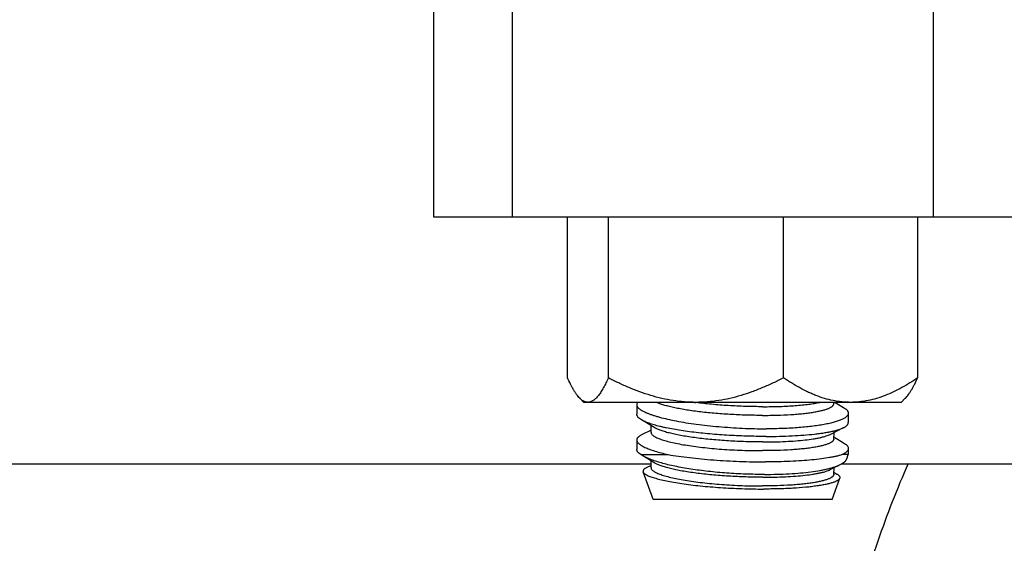
# Model space of a CAD drawing. Units: inches. Extents: x -12 to 293, y 6 to 203.
# Drawn here: x 190 to 192, y 186 to 187 of the extents above; entities that cross this region are included whole.
import ezdxf

# ---------------------------------------------------------------- set-up
doc = ezdxf.new("R2010")
doc.units = ezdxf.units.IN
doc.header["$LTSCALE"] = 1.87
doc.header["$MEASUREMENT"] = 0
doc.layers.get('0').update_dxf_attribs({"linetype": 'CONTINUOUS'})

msp = doc.modelspace()

# ---------------------------------------------------------------- linework, layer by layer
at = {"color": 7, "linetype": 'Continuous'}
for p, q in [((190.8765, 186.3275), (190.8765, 186.7025)), ((191.016, 186.3275), (191.016, 186.7025)), ((191.7623, 186.3275), (191.7623, 186.7025)), ((191.7623, 186.3275), (190.8765, 186.3275)), ((191.1135, 186.0429), (191.1135, 186.3275)), ((191.186, 186.0429), (191.186, 186.3275)), ((191.4964, 186.0429), (191.4964, 186.3275)), ((191.7343, 186.3275), (191.7343, 186.0429)), ((192.6164, 186.3275), (191.7623, 186.3275)), ((191.1427, 185.9994), (191.1354, 186.0067)), ((191.7052, 185.9994), (191.1427, 185.9994)), ((191.5856, 185.9969), (191.5857, 185.9994)), ((191.5878, 185.9994), (191.603, 185.9903)), ((191.7052, 185.9994), (191.7124, 186.0067)), ((191.2364, 185.9952), (191.2364, 185.9785)), ((191.2685, 185.9543), (191.2448, 185.9684)), ((191.6114, 185.9803), (191.6114, 185.9635)), ((191.2618, 185.9502), (191.2447, 185.9417)), ((191.2616, 185.9464), (191.2621, 185.9581)), ((191.5794, 185.9427), (191.6031, 185.9546)), ((191.5856, 185.9344), (191.5861, 185.9461)), ((191.2364, 185.9327), (191.2364, 185.916)), ((191.5858, 185.9381), (191.603, 185.9278)), ((191.6114, 185.9178), (191.6114, 185.9068)), ((191.2433, 185.9068), (191.2921, 185.9068)), ((191.2452, 185.9057), (191.2433, 185.9068)), ((191.2685, 185.8918), (191.2452, 185.9057)), ((191.2616, 185.8839), (191.2621, 185.8956)), ((191.6114, 185.9068), (191.6006, 185.9068)), ((191.6088, 185.8996), (191.6114, 185.9068)), ((191.2616, 185.89), (186.4043, 185.89)), ((191.2617, 185.8374), (191.2476, 185.8762)), ((191.2618, 185.8877), (191.2528, 185.8832)), ((191.5794, 185.8802), (191.597, 185.889)), ((191.5856, 185.8719), (191.5861, 185.8836)), ((191.5858, 185.8756), (191.5913, 185.8723)), ((192.4801, 185.89), (191.5986, 185.89)), ((191.5825, 185.8275), (191.5962, 185.865)), ((191.2622, 185.8361), (191.2622, 185.8362)), ((191.2622, 185.8361), (191.2622, 185.8361)), ((191.2653, 185.8275), (191.2622, 185.8361)), ((191.5825, 185.8275), (191.2653, 185.8275))]:
    msp.add_line(p, q, dxfattribs=at)
for centre, radius, start, end in [((191.4256, 186.6385), 0.645, 262.2377, 262.4654), ((191.271, 185.8407), 0.0099, 199.8815, 203.7931), ((191.2717, 185.8411), 0.0107, 203.8028, 206.5737), ((191.2721, 185.8412), 0.0111, 206.5669, 207.247)]:
    msp.add_arc(centre, radius, start, end, dxfattribs=at)
for points, knots in [([(191.1354, 186.0067), (191.1344, 186.0077), (191.1324, 186.0099), (191.1296, 186.0135), (191.1269, 186.0175), (191.1241, 186.0219), (191.1214, 186.0267), (191.1178, 186.0337), (191.1152, 186.0391), (191.1135, 186.0429)], [0, 0, 0, 0, 0.099, 0.206053, 0.320976, 0.443453, 0.573074, 0.709359, 1, 1, 1, 1]), ([(191.186, 186.0429), (191.1846, 186.0398), (191.1819, 186.0339), (191.1782, 186.0269), (191.1752, 186.0216), (191.173, 186.018), (191.1708, 186.0147), (191.1685, 186.0117), (191.1662, 186.0089), (191.1639, 186.0065), (191.1616, 186.0043), (191.1593, 186.0026), (191.1569, 186.0012), (191.1545, 186.0001), (191.1522, 185.9995), (191.1506, 185.9994), (191.1498, 185.9994)], [0, 0, 0, 0, 0.170703, 0.330056, 0.405027, 0.476614, 0.544657, 0.609027, 0.669626, 0.726415, 0.779442, 0.828875, 0.875032, 0.918418, 0.959764, 1, 1, 1, 1]), ([(191.3412, 185.9994), (191.3345, 185.9994), (191.3209, 185.9999), (191.3008, 186.0023), (191.2808, 186.0062), (191.2546, 186.0131), (191.229, 186.0225), (191.2042, 186.0336), (191.1921, 186.0397), (191.186, 186.0429)], [0, 0, 0, 0, 0.124528, 0.249121, 0.373837, 0.498714, 0.748937, 0.874379, 1, 1, 1, 1]), ([(191.4964, 186.0429), (191.4904, 186.0397), (191.4782, 186.0336), (191.4596, 186.0253), (191.4406, 186.0178), (191.4213, 186.0114), (191.4016, 186.0062), (191.3817, 186.0023), (191.3615, 185.9999), (191.348, 185.9994), (191.3412, 185.9994)], [0, 0, 0, 0, 0.125589, 0.251014, 0.376249, 0.501299, 0.626166, 0.750875, 0.875482, 1, 1, 1, 1]), ([(191.6154, 185.9994), (191.6102, 185.9994), (191.5998, 185.9999), (191.5843, 186.0023), (191.569, 186.0062), (191.5565, 186.0105), (191.5466, 186.0146), (191.5367, 186.0191), (191.5246, 186.0253), (191.5103, 186.0337), (191.501, 186.0397), (191.4964, 186.0429)], [0, 0, 0, 0, 0.120869, 0.242309, 0.364803, 0.488686, 0.551221, 0.614158, 0.74123, 0.869876, 1, 1, 1, 1]), ([(191.7343, 186.0429), (191.7297, 186.0397), (191.7204, 186.0337), (191.7062, 186.0253), (191.6916, 186.0178), (191.6768, 186.0114), (191.6617, 186.0062), (191.6464, 186.0023), (191.6309, 185.9999), (191.6205, 185.9994), (191.6154, 185.9994)], [0, 0, 0, 0, 0.13011, 0.258757, 0.385826, 0.511276, 0.635156, 0.757653, 0.879125, 1, 1, 1, 1]), ([(191.7124, 186.0067), (191.7134, 186.0077), (191.7154, 186.0099), (191.7182, 186.0135), (191.721, 186.0175), (191.7237, 186.0219), (191.7264, 186.0267), (191.7301, 186.0337), (191.7326, 186.0391), (191.7343, 186.0429)], [0, 0, 0, 0, 0.098999, 0.206051, 0.320975, 0.443452, 0.573074, 0.70936, 1, 1, 1, 1]), ([(191.1498, 185.9994), (191.1492, 185.9994), (191.1479, 185.9995), (191.1461, 185.9998), (191.1443, 186.0004), (191.1425, 186.0013), (191.1407, 186.0023), (191.1382, 186.004), (191.1365, 186.0056), (191.1354, 186.0067)], [0, 0, 0, 0, 0.109654, 0.221127, 0.33601, 0.455665, 0.581198, 0.713435, 1, 1, 1, 1]), ([(191.2381, 185.9994), (191.2376, 185.9988), (191.2369, 185.9978), (191.2365, 185.9963), (191.2364, 185.9956), (191.2364, 185.9952)], [0, 0, 0, 0, 0.526579, 0.766283, 1, 1, 1, 1]), ([(191.4593, 185.9763), (191.4497, 185.9763), (191.4304, 185.9766), (191.4017, 185.9778), (191.3736, 185.9798), (191.3512, 185.9822), (191.3342, 185.9844), (191.3225, 185.9862), (191.3116, 185.9881), (191.3016, 185.9902), (191.2926, 185.9923), (191.2846, 185.9945), (191.2777, 185.9968), (191.2736, 185.9985), (191.2717, 185.9994)], [0, 0, 0, 0, 0.151783, 0.30488, 0.454457, 0.595858, 0.662105, 0.72469, 0.783144, 0.837024, 0.885949, 0.929578, 0.967656, 1, 1, 1, 1]), ([(191.4599, 185.9917), (191.4497, 185.9917), (191.4293, 185.992), (191.3989, 185.9934), (191.3694, 185.9957), (191.3503, 185.9978), (191.341, 185.999)], [0, 0, 0, 0, 0.256295, 0.514407, 0.765237, 1, 1, 1, 1]), ([(191.4599, 185.9917), (191.4699, 185.9917), (191.4846, 185.9919), (191.5037, 185.9927), (191.517, 185.9936), (191.5294, 185.9947), (191.5409, 185.996), (191.5512, 185.9975), (191.5577, 185.9987), (191.5607, 185.9994)], [0, 0, 0, 0, 0.295721, 0.435175, 0.567256, 0.690817, 0.804774, 0.908111, 1, 1, 1, 1]), ([(191.2364, 185.9952), (191.2364, 185.9949), (191.2365, 185.9943), (191.2368, 185.9931), (191.2376, 185.9915), (191.2391, 185.9896), (191.2411, 185.9877), (191.2438, 185.9859), (191.2469, 185.984), (191.2507, 185.9822), (191.2549, 185.9804), (191.2597, 185.9785), (191.265, 185.9767), (191.2708, 185.9749), (191.2794, 185.9724), (191.2913, 185.9695), (191.3068, 185.9662), (191.3239, 185.9632), (191.3422, 185.9606), (191.3616, 185.9583), (191.3818, 185.9563), (191.4026, 185.9547), (191.4237, 185.9535), (191.4447, 185.9527), (191.4588, 185.9525), (191.4658, 185.9525)], [0, 0, 0, 0, 0.003789, 0.007707, 0.016235, 0.026115, 0.037667, 0.051079, 0.06646, 0.083861, 0.103306, 0.124786, 0.148266, 0.173702, 0.201042, 0.261148, 0.327965, 0.400762, 0.478733, 0.56098, 0.646526, 0.734304, 0.823232, 0.912218, 1, 1, 1, 1]), ([(191.4593, 185.9763), (191.468, 185.9763), (191.4847, 185.9765), (191.5051, 185.9774), (191.5204, 185.9785), (191.5309, 185.9795), (191.5407, 185.9806), (191.5496, 185.9819), (191.5577, 185.9834), (191.5648, 185.985), (191.5709, 185.9867), (191.5753, 185.9882), (191.5784, 185.9896), (191.5802, 185.9905), (191.5818, 185.9915), (191.5832, 185.9926), (191.5842, 185.9936), (191.585, 185.9947), (191.5855, 185.9958), (191.5856, 185.9965), (191.5856, 185.9969)], [0, 0, 0, 0, 0.197493, 0.382004, 0.46778, 0.548487, 0.623599, 0.692616, 0.755132, 0.810784, 0.859312, 0.900559, 0.918452, 0.934554, 0.948917, 0.961625, 0.972814, 0.982704, 0.991618, 1, 1, 1, 1]), ([(191.603, 185.9903), (191.6043, 185.9896), (191.606, 185.9884), (191.6081, 185.9866), (191.6093, 185.9854), (191.6102, 185.9841), (191.6109, 185.9828), (191.6113, 185.9815), (191.6114, 185.9807), (191.6114, 185.9803)], [0, 0, 0, 0, 0.324688, 0.464988, 0.591733, 0.706326, 0.810709, 0.907494, 1, 1, 1, 1]), ([(191.2448, 185.9684), (191.2436, 185.9692), (191.2418, 185.9703), (191.2397, 185.9721), (191.2385, 185.9733), (191.2376, 185.9746), (191.2369, 185.9759), (191.2365, 185.9771), (191.2364, 185.978), (191.2364, 185.9784)], [0, 0, 0, 0, 0.325915, 0.466482, 0.593239, 0.707618, 0.811615, 0.90793, 1, 1, 1, 1]), ([(191.4658, 185.939), (191.4541, 185.939), (191.4308, 185.9394), (191.396, 185.9409), (191.3623, 185.9435), (191.3355, 185.9465), (191.3154, 185.9493), (191.3017, 185.9516), (191.2909, 185.9536), (191.2829, 185.9554), (191.2756, 185.9571), (191.2674, 185.9593), (191.2585, 185.9621), (191.2521, 185.9647), (191.2477, 185.9668), (191.2457, 185.9678), (191.2448, 185.9684)], [0, 0, 0, 0, 0.155729, 0.312557, 0.464979, 0.607768, 0.674047, 0.736194, 0.793722, 0.820621, 0.846216, 0.893316, 0.934747, 0.970326, 0.985899, 1, 1, 1, 1]), ([(191.6114, 185.9803), (191.6114, 185.9798), (191.6113, 185.9788), (191.6108, 185.9774), (191.6099, 185.976), (191.6088, 185.9747), (191.6073, 185.9734), (191.6055, 185.972), (191.6034, 185.9708), (191.601, 185.9695), (191.5982, 185.9682), (191.594, 185.9666), (191.588, 185.9646), (191.5799, 185.9625), (191.5706, 185.9605), (191.5603, 185.9587), (191.549, 185.9571), (191.5369, 185.9557), (191.5191, 185.9542), (191.4953, 185.9528), (191.4758, 185.9525), (191.4658, 185.9525)], [0, 0, 0, 0, 0.009157, 0.018738, 0.029156, 0.040732, 0.053699, 0.068209, 0.084365, 0.102232, 0.121852, 0.14325, 0.191363, 0.2465, 0.308472, 0.376975, 0.451652, 0.532034, 0.617611, 0.802102, 1, 1, 1, 1]), ([(191.6031, 185.9546), (191.6038, 185.9549), (191.605, 185.9556), (191.6067, 185.9567), (191.6081, 185.9577), (191.6093, 185.9589), (191.6102, 185.96), (191.6109, 185.9611), (191.6113, 185.9623), (191.6114, 185.9631), (191.6114, 185.9635)], [0, 0, 0, 0, 0.172195, 0.328155, 0.468636, 0.594753, 0.70818, 0.811296, 0.907264, 1, 1, 1, 1]), ([(191.2616, 185.9464), (191.2616, 185.9462), (191.2616, 185.9457), (191.2619, 185.9447), (191.2625, 185.9434), (191.2638, 185.9419), (191.2656, 185.9404), (191.2678, 185.9389), (191.2705, 185.9374), (191.2738, 185.9359), (191.2774, 185.9345), (191.2816, 185.933), (191.2879, 185.9311), (191.297, 185.9287), (191.309, 185.9261), (191.3225, 185.9237), (191.3372, 185.9215), (191.3531, 185.9195), (191.3698, 185.9178), (191.3933, 185.9158), (191.4172, 185.9145), (191.4413, 185.9139), (191.4533, 185.9138), (191.4593, 185.9138)], [0, 0, 0, 0, 0.003585, 0.007274, 0.015321, 0.024753, 0.03593, 0.049056, 0.064229, 0.081492, 0.10086, 0.122315, 0.145819, 0.198765, 0.259178, 0.326393, 0.399624, 0.478003, 0.560582, 0.646357, 0.82323, 0.912215, 1, 1, 1, 1]), ([(191.4599, 185.9292), (191.4498, 185.9292), (191.4295, 185.9295), (191.3993, 185.9309), (191.3745, 185.9328), (191.3554, 185.9347), (191.3419, 185.9364), (191.3291, 185.9382), (191.3172, 185.9401), (191.3062, 185.9422), (191.2963, 185.9444), (191.2875, 185.9467), (191.281, 185.9488), (191.2764, 185.9505), (191.2735, 185.9517), (191.2708, 185.953), (191.2692, 185.9539), (191.2685, 185.9543)], [0, 0, 0, 0, 0.156341, 0.313818, 0.466942, 0.540207, 0.610421, 0.676978, 0.739319, 0.796918, 0.849311, 0.896089, 0.936924, 0.95504, 0.971591, 0.986574, 1, 1, 1, 1]), ([(191.4658, 185.939), (191.4736, 185.939), (191.489, 185.9392), (191.5113, 185.94), (191.5321, 185.9412), (191.5483, 185.9427), (191.5602, 185.9442), (191.5683, 185.9453), (191.5758, 185.9466), (191.5826, 185.948), (191.5888, 185.9495), (191.5942, 185.951), (191.5989, 185.9527), (191.6018, 185.954), (191.6031, 185.9546)], [0, 0, 0, 0, 0.169681, 0.331374, 0.482163, 0.619653, 0.682729, 0.741686, 0.79633, 0.846483, 0.891998, 0.932782, 0.968781, 1, 1, 1, 1]), ([(191.2447, 185.9417), (191.2441, 185.9413), (191.2428, 185.9407), (191.2411, 185.9396), (191.2397, 185.9385), (191.2385, 185.9374), (191.2376, 185.9363), (191.2369, 185.9351), (191.2365, 185.9339), (191.2364, 185.9331), (191.2364, 185.9327)], [0, 0, 0, 0, 0.172176, 0.328113, 0.468554, 0.594617, 0.708006, 0.811116, 0.907133, 1, 1, 1, 1]), ([(191.2364, 185.9327), (191.2364, 185.9322), (191.2366, 185.9311), (191.2373, 185.9294), (191.2385, 185.9278), (191.2401, 185.9261), (191.2422, 185.9245), (191.2447, 185.9228), (191.2476, 185.9212), (191.251, 185.9195), (191.2548, 185.9179), (191.2606, 185.9156), (191.2689, 185.9128), (191.28, 185.9097), (191.2879, 185.9078), (191.2921, 185.9068)], [0, 0, 0, 0, 0.025272, 0.052861, 0.084202, 0.120257, 0.161635, 0.208684, 0.261595, 0.320462, 0.385319, 0.456131, 0.615319, 0.797163, 1, 1, 1, 1]), ([(191.5856, 185.9344), (191.5856, 185.934), (191.5855, 185.9333), (191.585, 185.9322), (191.5842, 185.9311), (191.5832, 185.9301), (191.5818, 185.929), (191.5802, 185.928), (191.5784, 185.9271), (191.5753, 185.9257), (191.5709, 185.9242), (191.5648, 185.9225), (191.5577, 185.9209), (191.5496, 185.9194), (191.5407, 185.9181), (191.5309, 185.917), (191.5204, 185.916), (191.5051, 185.9149), (191.4847, 185.914), (191.468, 185.9138), (191.4593, 185.9138)], [0, 0, 0, 0, 0.008382, 0.017296, 0.027186, 0.038375, 0.051083, 0.065446, 0.081548, 0.099441, 0.140688, 0.189216, 0.244868, 0.307384, 0.376401, 0.451513, 0.53222, 0.617996, 0.802507, 1, 1, 1, 1]), ([(191.4599, 185.9292), (191.4667, 185.9292), (191.4801, 185.9293), (191.4995, 185.93), (191.5176, 185.9311), (191.5341, 185.9326), (191.5467, 185.9343), (191.5557, 185.9358), (191.5617, 185.937), (191.567, 185.9383), (191.5717, 185.9397), (191.5758, 185.9411), (191.5783, 185.9422), (191.5794, 185.9427)], [0, 0, 0, 0, 0.169701, 0.331486, 0.48245, 0.620178, 0.742434, 0.797155, 0.847335, 0.892801, 0.93344, 0.969176, 1, 1, 1, 1]), ([(191.2433, 185.9068), (191.2423, 185.9075), (191.2404, 185.9089), (191.2385, 185.9109), (191.2374, 185.9125), (191.2368, 185.9136), (191.2365, 185.9148), (191.2364, 185.9156), (191.2364, 185.9159)], [0, 0, 0, 0, 0.317906, 0.582734, 0.698162, 0.804453, 0.904063, 1, 1, 1, 1]), ([(191.6114, 185.9178), (191.6114, 185.9173), (191.6113, 185.9163), (191.6108, 185.9149), (191.6099, 185.9135), (191.6087, 185.9121), (191.6071, 185.9107), (191.6053, 185.9094), (191.6031, 185.9081), (191.6015, 185.9072), (191.6006, 185.9068)], [0, 0, 0, 0, 0.088724, 0.181745, 0.283219, 0.396364, 0.523412, 0.665802, 0.824466, 1, 1, 1, 1]), ([(191.603, 185.9278), (191.6043, 185.9271), (191.606, 185.9259), (191.6081, 185.9241), (191.6093, 185.9229), (191.6102, 185.9216), (191.6109, 185.9203), (191.6113, 185.919), (191.6114, 185.9182), (191.6114, 185.9178)], [0, 0, 0, 0, 0.324712, 0.465006, 0.591744, 0.706327, 0.810699, 0.907479, 1, 1, 1, 1]), ([(191.4629, 185.8717), (191.4518, 185.8717), (191.4293, 185.8721), (191.396, 185.8738), (191.3686, 185.8763), (191.3474, 185.8789), (191.3323, 185.881), (191.3179, 185.8834), (191.3044, 185.886), (191.2918, 185.8888), (191.2803, 185.8918), (191.2698, 185.895), (191.2605, 185.8983), (191.2523, 185.9018), (191.2474, 185.9043), (191.2452, 185.9057)], [0, 0, 0, 0, 0.150829, 0.302814, 0.45122, 0.522686, 0.591558, 0.657275, 0.719401, 0.777554, 0.831439, 0.880807, 0.925456, 0.96523, 1, 1, 1, 1]), ([(191.2921, 185.9068), (191.2981, 185.9058), (191.3107, 185.9039), (191.3302, 185.9014), (191.3511, 185.8992), (191.373, 185.8973), (191.3956, 185.8958), (191.4186, 185.8947), (191.4417, 185.894), (191.4571, 185.8939), (191.4647, 185.8939)], [0, 0, 0, 0, 0.105259, 0.219507, 0.341216, 0.468715, 0.600225, 0.733887, 0.867785, 1, 1, 1, 1]), ([(191.6006, 185.9068), (191.5991, 185.9063), (191.5958, 185.9053), (191.5905, 185.9039), (191.5846, 185.9026), (191.5756, 185.9009), (191.563, 185.899), (191.5463, 185.8972), (191.5279, 185.8957), (191.5079, 185.8946), (191.4867, 185.894), (191.4721, 185.8939), (191.4647, 185.8939)], [0, 0, 0, 0, 0.035667, 0.075651, 0.119843, 0.168116, 0.27633, 0.399048, 0.534677, 0.681416, 0.837323, 1, 1, 1, 1]), ([(191.597, 185.889), (191.5985, 185.8898), (191.6012, 185.8913), (191.6042, 185.8935), (191.6061, 185.8954), (191.6076, 185.8972), (191.6084, 185.8986), (191.6088, 185.8996)], [0, 0, 0, 0, 0.310075, 0.575685, 0.693551, 0.802701, 1, 1, 1, 1]), ([(191.2529, 185.8832), (191.2524, 185.883), (191.2515, 185.8825), (191.2502, 185.8816), (191.2491, 185.8808), (191.2483, 185.8799), (191.2478, 185.879), (191.2475, 185.8781), (191.2474, 185.8771), (191.2475, 185.8765), (191.2476, 185.8762)], [0, 0, 0, 0, 0.178441, 0.336642, 0.475959, 0.598397, 0.706974, 0.806089, 0.90157, 1, 1, 1, 1]), ([(191.2476, 185.8762), (191.2478, 185.8757), (191.2483, 185.8748), (191.2496, 185.8734), (191.2514, 185.872), (191.2537, 185.8707), (191.2565, 185.8694), (191.2598, 185.868), (191.2635, 185.8667), (191.2677, 185.8654), (191.2724, 185.8641), (191.2794, 185.8622), (191.2893, 185.8601), (191.3022, 185.8576), (191.3166, 185.8553), (191.3323, 185.8532), (191.3491, 185.8513), (191.3667, 185.8498), (191.3851, 185.8484), (191.4039, 185.8473), (191.4229, 185.8465), (191.4419, 185.8459), (191.4545, 185.8458), (191.4608, 185.8458)], [0, 0, 0, 0, 0.006998, 0.015403, 0.02557, 0.037699, 0.051874, 0.068109, 0.086386, 0.10667, 0.128913, 0.153063, 0.206854, 0.267554, 0.33463, 0.407433, 0.485198, 0.56693, 0.65161, 0.738249, 0.825883, 0.913535, 1, 1, 1, 1]), ([(191.2616, 185.8839), (191.2616, 185.8837), (191.2616, 185.8832), (191.2619, 185.8822), (191.2625, 185.8809), (191.2638, 185.8794), (191.2656, 185.8779), (191.2678, 185.8764), (191.2705, 185.8749), (191.2738, 185.8734), (191.2774, 185.872), (191.2816, 185.8705), (191.2879, 185.8686), (191.297, 185.8662), (191.309, 185.8636), (191.3225, 185.8612), (191.3372, 185.859), (191.3531, 185.857), (191.3698, 185.8553), (191.3933, 185.8533), (191.4172, 185.852), (191.4413, 185.8514), (191.4533, 185.8513), (191.4593, 185.8513)], [0, 0, 0, 0, 0.003585, 0.007274, 0.015321, 0.024753, 0.03593, 0.049056, 0.064229, 0.081492, 0.10086, 0.122315, 0.145819, 0.198765, 0.259178, 0.326393, 0.399624, 0.478003, 0.560582, 0.646357, 0.82323, 0.912215, 1, 1, 1, 1]), ([(191.4599, 185.8667), (191.4498, 185.8667), (191.4295, 185.867), (191.3993, 185.8684), (191.3745, 185.8703), (191.3554, 185.8722), (191.3419, 185.8739), (191.3291, 185.8757), (191.3172, 185.8776), (191.3062, 185.8797), (191.2963, 185.8819), (191.2875, 185.8842), (191.281, 185.8863), (191.2764, 185.888), (191.2735, 185.8892), (191.2708, 185.8905), (191.2692, 185.8914), (191.2685, 185.8918)], [0, 0, 0, 0, 0.156341, 0.313818, 0.466942, 0.540207, 0.610421, 0.676978, 0.739319, 0.796918, 0.849311, 0.896089, 0.936924, 0.95504, 0.971591, 0.986574, 1, 1, 1, 1]), ([(191.4599, 185.8667), (191.4667, 185.8667), (191.4801, 185.8668), (191.4995, 185.8675), (191.5176, 185.8686), (191.5341, 185.8701), (191.5467, 185.8718), (191.5557, 185.8733), (191.5617, 185.8745), (191.567, 185.8758), (191.5717, 185.8772), (191.5758, 185.8786), (191.5783, 185.8797), (191.5794, 185.8802)], [0, 0, 0, 0, 0.169701, 0.331486, 0.48245, 0.620178, 0.742434, 0.797155, 0.847335, 0.892801, 0.93344, 0.969176, 1, 1, 1, 1]), ([(191.4629, 185.8717), (191.4704, 185.8717), (191.485, 185.8719), (191.5062, 185.8727), (191.5261, 185.8741), (191.5444, 185.8761), (191.5585, 185.8782), (191.5687, 185.8801), (191.5755, 185.8817), (191.5818, 185.8833), (191.5875, 185.8851), (191.5925, 185.8869), (191.5956, 185.8883), (191.597, 185.889)], [0, 0, 0, 0, 0.164357, 0.321503, 0.468953, 0.604682, 0.726863, 0.782407, 0.834047, 0.881672, 0.925218, 0.964652, 1, 1, 1, 1]), ([(192.2269, 183.7478), (192.189, 183.7792), (192.1156, 183.8451), (192.014, 183.9525), (191.9214, 184.0678), (191.8521, 184.1698), (191.8019, 184.2545), (191.755, 184.3412), (191.7031, 184.453), (191.6518, 184.5917), (191.6119, 184.7342), (191.5836, 184.8793), (191.5671, 185.0263), (191.5632, 185.1495), (191.5661, 185.248), (191.573, 185.3463), (191.589, 185.4685), (191.6199, 185.6131), (191.6624, 185.7548), (191.6983, 185.8466), (191.7181, 185.8918)], [0, 0, 0, 0, 0.062494, 0.124987, 0.187486, 0.249984, 0.28124, 0.312495, 0.374993, 0.437492, 0.499992, 0.562491, 0.624991, 0.687491, 0.718747, 0.750003, 0.812503, 0.875002, 0.937501, 1, 1, 1, 1]), ([(191.5856, 185.8719), (191.5856, 185.8715), (191.5855, 185.8708), (191.585, 185.8697), (191.5842, 185.8686), (191.5832, 185.8676), (191.5818, 185.8665), (191.5802, 185.8655), (191.5784, 185.8646), (191.5753, 185.8632), (191.5709, 185.8617), (191.5648, 185.86), (191.5577, 185.8584), (191.5496, 185.8569), (191.5407, 185.8556), (191.5309, 185.8545), (191.5204, 185.8535), (191.5051, 185.8524), (191.4847, 185.8515), (191.468, 185.8513), (191.4593, 185.8513)], [0, 0, 0, 0, 0.008382, 0.017296, 0.027186, 0.038375, 0.051083, 0.065446, 0.081548, 0.099441, 0.140688, 0.189216, 0.244868, 0.307384, 0.376401, 0.451513, 0.53222, 0.617996, 0.802507, 1, 1, 1, 1]), ([(191.5962, 185.8649), (191.5959, 185.8642), (191.5951, 185.8631), (191.5938, 185.8619), (191.5924, 185.861), (191.5908, 185.86), (191.5889, 185.8591), (191.5867, 185.8582), (191.5833, 185.857), (191.5784, 185.8556), (191.5717, 185.854), (191.564, 185.8525), (191.5554, 185.8512), (191.546, 185.8499), (191.5318, 185.8484), (191.5123, 185.847), (191.4872, 185.846), (191.4698, 185.8458), (191.4608, 185.8458)], [0, 0, 0, 0, 0.01696, 0.027313, 0.039165, 0.052632, 0.067784, 0.084664, 0.103298, 0.145847, 0.195369, 0.251699, 0.314551, 0.383567, 0.458345, 0.623303, 0.805438, 1, 1, 1, 1]), ([(191.5913, 185.8723), (191.5918, 185.872), (191.5927, 185.8715), (191.5939, 185.8705), (191.5948, 185.8696), (191.5956, 185.8687), (191.5961, 185.8677), (191.5964, 185.8668), (191.5964, 185.8658), (191.5963, 185.8652), (191.5962, 185.8649)], [0, 0, 0, 0, 0.177007, 0.334516, 0.473815, 0.596815, 0.706331, 0.806384, 0.902265, 1, 1, 1, 1])]:
    msp.add_open_spline(points, degree=3, knots=knots, dxfattribs=at)

doc.saveas('drawing.dxf')
